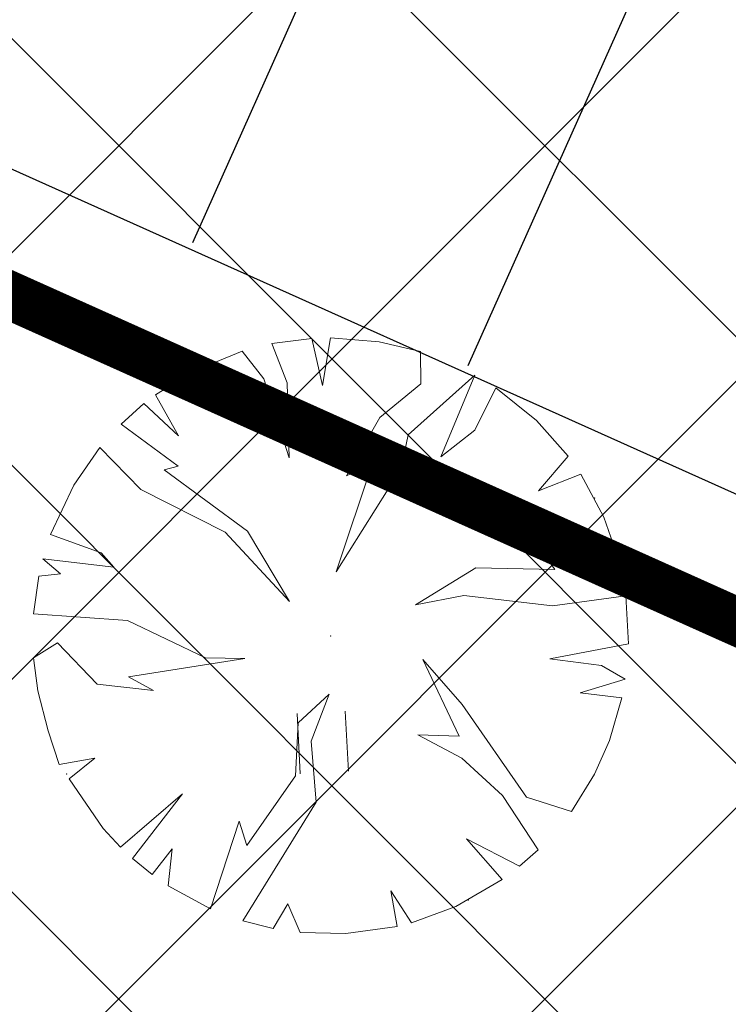
# Model space of a CAD drawing. Extents: x 546366 to 549778, y 6580323 to 6584932.
# Drawn here: x 548327 to 548333, y 6582367 to 6582375 of the extents above; entities that cross this region are included whole.
import ezdxf

# ---------------------------------------------------------------- set-up
doc = ezdxf.new("R2010")
doc.units = 0
doc.header["$MEASUREMENT"] = 0
doc.linetypes.add('ACAD_ISO04W100', pattern=[30, 24, -3, 0, -3])
for name, color, linetype, lineweight in [('1-KITSENDUS TEE', 150, 'ACAD_ISO04W100', 13), ('1-KITSENDUS TRASS PLAN', 211, 'CONTINUOUS', 13), ('1-OL OLEV PLANEERING', 53, 'CONTINUOUS', 13), ('P_kõrghaljastus', 7, 'CONTINUOUS', 20), ('P_tee', 7, 'CONTINUOUS', 30)]:
    doc.layers.add(name, color=color, linetype=linetype, lineweight=lineweight)

# ---------------------------------------------------------------- blocks, each defined once
blk = doc.blocks.new('hein_2_1_1')
at = {"layer": 'P_kõrghaljastus', "color": 116}
for p, q in [((-0.386, 0.504), (-0.386, -0.496)), ((0.414, 0.504), (0.414, -0.496))]:
    blk.add_line(p, q, dxfattribs=at)
blk = doc.blocks.new('POINT_DISPLAY')
at = {"layer": 'P_kõrghaljastus', "color": 116, "linetype": 'Continuous'}
blk.add_point((0, 0), dxfattribs=at)
blk = doc.blocks.new('POINT_DISPLAY_1')
at = {"layer": 'P_kõrghaljastus', "color": 116, "linetype": 'Continuous'}
blk.add_point((0, 0), dxfattribs=at)
blk = doc.blocks.new('POINT_DISPLAY_2')
at = {"layer": 'P_kõrghaljastus', "color": 116, "linetype": 'Continuous'}
blk.add_point((0, 0), dxfattribs=at)
blk = doc.blocks.new('POINT_DISPLAY_3')
at = {"layer": 'P_kõrghaljastus', "color": 116, "linetype": 'Continuous'}
blk.add_point((0, 0), dxfattribs=at)
blk = doc.blocks.new('POINT_DISPLAY_4')
at = {"layer": 'P_kõrghaljastus', "color": 116, "linetype": 'Continuous'}
blk.add_point((0, 0), dxfattribs=at)
blk = doc.blocks.new('POINT_DISPLAY_5')
at = {"layer": 'P_kõrghaljastus', "color": 116, "linetype": 'Continuous'}
blk.add_point((0, 0), dxfattribs=at)

msp = doc.modelspace()

# ---------------------------------------------------------------- hatches: boundary and pattern name
at = {"layer": '1-KITSENDUS TRASS PLAN', "ltscale": 0.5}
h = msp.add_hatch(dxfattribs=at)
h.set_pattern_fill('ANSI37', color=256, scale=7)
h.set_pattern_definition([(45, (0, 0), (-0.61871843354, 0.61871843354), []), (135, (0, 0), (-0.61871843354, -0.61871843354), [])])
edge = h.paths.add_edge_path()
edge.add_arc((548261.3728, 6582373.1102), 0.8771, 63.08321, 252.57873, ccw=False)
edge.add_line((548261.7699, 6582373.8923), (548281.9195, 6582364.8349))
edge.add_line((548281.9195, 6582364.8349), (548301.5259, 6582355.3986))
edge.add_line((548301.5259, 6582355.3986), (548322.36, 6582345.74))
edge.add_line((548322.36, 6582345.74), (548338.5881, 6582337.4386))
edge.add_line((548338.5881, 6582337.4386), (548341.3227, 6582336.2037))
edge.add_line((548341.3227, 6582336.2037), (548349.1206, 6582332.6012))
edge.add_line((548349.1206, 6582332.6012), (548341.9843, 6582316.6526))
edge.add_line((548341.9843, 6582316.6526), (548334.6126, 6582316.3068))
edge.add_line((548334.6126, 6582316.3068), (548334.3666, 6582316.4233))
edge.add_line((548334.3666, 6582316.4233), (548332.3838, 6582317.3623))
edge.add_line((548332.3838, 6582317.3623), (548333.4314, 6582318.2536))
edge.add_line((548333.4314, 6582318.2536), (548340.6613, 6582318.5927))
edge.add_line((548340.6613, 6582318.5927), (548346.4879, 6582331.6143))
edge.add_line((548346.4879, 6582331.6143), (548340.4917, 6582334.3844))
edge.add_line((548340.4917, 6582334.3844), (548337.7022, 6582335.6442))
edge.add_line((548337.7022, 6582335.6442), (548321.0795, 6582344.5759))
edge.add_line((548321.0795, 6582344.5759), (548301.0264, 6582353.7783))
edge.add_line((548301.0264, 6582353.7783), (548281.0795, 6582363.0198))
edge.add_line((548281.0795, 6582363.0198), (548261.1061, 6582372.263))
at = {"layer": '1-OL OLEV PLANEERING', "ltscale": 0.5}
h = msp.add_hatch(dxfattribs=at)
h.set_pattern_fill('ANSI37', color=256, scale=20)
h.set_pattern_definition([(45, (0, 0), (-1.767766953, 1.767766953), []), (135, (0, 0), (-1.767766953, -1.767766953), [])])
h.paths.add_polyline_path([(548369.21, 6582504.79), (548418.74, 6582477.77), (548325.6664, 6582350.2694), (548267.1514, 6582377.4004)])

# ---------------------------------------------------------------- linework, layer by layer
at = {"layer": '1-KITSENDUS TEE', "color": 98, "ltscale": 0.2, "const_width": 0.4, "flags": 128}
msp.add_lwpolyline([(548369.1511, 6582353.7941), (548349.9693, 6582362.3856), (548332.8037, 6582370.0188), (548313.2901, 6582378.7698), (548296.0106, 6582386.2554), (548278.5756, 6582393.9809), (548259.7524, 6582402.5976), (548250.4246, 6582407.1457), (548232.0569, 6582417.0282), (548215.8876, 6582424.9871)], dxfattribs=at)
at = {"layer": 'P_kõrghaljastus', "color": 252, "linetype": 'Continuous'}
for p, q in [((548329.4814, 6582372.3508), (548329.4127, 6582371.9545)), ((548329.4814, 6582372.3508), (548329.4127, 6582371.9545)), ((548329.4814, 6582372.3508), (548329.4127, 6582371.9545)), ((548329.4814, 6582372.3508), (548329.4127, 6582371.9545)), ((548329.8842, 6582372.3177), (548329.4814, 6582372.3508)), ((548329.8842, 6582372.3177), (548329.4814, 6582372.3508)), ((548329.8842, 6582372.3177), (548329.4814, 6582372.3508)), ((548329.8842, 6582372.3177), (548329.4814, 6582372.3508)), ((548329.3244, 6582372.3458), (548328.9938, 6582372.3023)), ((548329.3244, 6582372.3458), (548328.9938, 6582372.3023)), ((548329.3244, 6582372.3458), (548328.9938, 6582372.3023)), ((548329.3244, 6582372.3458), (548328.9938, 6582372.3023)), ((548328.9938, 6582372.3023), (548329.1208, 6582371.9786)), ((548328.9938, 6582372.3023), (548329.1208, 6582371.9786)), ((548328.9938, 6582372.3023), (548329.1208, 6582371.9786)), ((548328.9938, 6582372.3023), (548329.1208, 6582371.9786)), ((548329.4127, 6582371.9545), (548329.3244, 6582372.3458)), ((548329.4127, 6582371.9545), (548329.3244, 6582372.3458)), ((548329.4127, 6582371.9545), (548329.3244, 6582372.3458)), ((548329.4127, 6582371.9545), (548329.3244, 6582372.3458)), ((548330.2255, 6582372.236), (548329.8842, 6582372.3177)), ((548330.2255, 6582372.236), (548329.8842, 6582372.3177)), ((548330.2255, 6582372.236), (548329.8842, 6582372.3177)), ((548330.2255, 6582372.236), (548329.8842, 6582372.3177)), ((548328.749, 6582372.2399), (548328.3377, 6582372.0703)), ((548328.749, 6582372.2399), (548328.3377, 6582372.0703)), ((548328.749, 6582372.2399), (548328.3377, 6582372.0703)), ((548328.749, 6582372.2399), (548328.3377, 6582372.0703)), ((548328.9278, 6582372.0102), (548328.749, 6582372.2399)), ((548328.9278, 6582372.0102), (548328.749, 6582372.2399)), ((548328.9278, 6582372.0102), (548328.749, 6582372.2399)), ((548328.9278, 6582372.0102), (548328.749, 6582372.2399)), ((548330.2286, 6582371.9688), (548330.2255, 6582372.236)), ((548330.2286, 6582371.9688), (548330.2255, 6582372.236)), ((548330.2286, 6582371.9688), (548330.2255, 6582372.236)), ((548330.2286, 6582371.9688), (548330.2255, 6582372.236)), ((548328.3377, 6582372.0703), (548328.0283, 6582371.8785)), ((548328.3377, 6582372.0703), (548328.0283, 6582371.8785)), ((548328.3377, 6582372.0703), (548328.0283, 6582371.8785)), ((548328.3377, 6582372.0703), (548328.0283, 6582371.8785)), ((548330.6769, 6582372.0421), (548330.1252, 6582371.5473)), ((548330.6769, 6582372.0421), (548330.1252, 6582371.5473)), ((548330.6769, 6582372.0421), (548330.1252, 6582371.5473)), ((548330.6769, 6582372.0421), (548330.1252, 6582371.5473)), ((548330.3966, 6582371.3655), (548330.6769, 6582372.0421)), ((548330.3966, 6582371.3655), (548330.6769, 6582372.0421)), ((548330.3966, 6582371.3655), (548330.6769, 6582372.0421)), ((548330.3966, 6582371.3655), (548330.6769, 6582372.0421)), ((548329.1375, 6582371.3551), (548328.9278, 6582372.0102)), ((548329.1375, 6582371.3551), (548328.9278, 6582372.0102)), ((548329.1375, 6582371.3551), (548328.9278, 6582372.0102)), ((548329.1375, 6582371.3551), (548328.9278, 6582372.0102)), ((548329.1208, 6582371.9786), (548329.1375, 6582371.3551)), ((548329.1208, 6582371.9786), (548329.1375, 6582371.3551)), ((548329.1208, 6582371.9786), (548329.1375, 6582371.3551)), ((548329.1208, 6582371.9786), (548329.1375, 6582371.3551)), ((548329.8895, 6582371.6889), (548330.2286, 6582371.9688)), ((548329.8895, 6582371.6889), (548330.2286, 6582371.9688)), ((548329.8895, 6582371.6889), (548330.2286, 6582371.9688)), ((548329.8895, 6582371.6889), (548330.2286, 6582371.9688)), ((548328.0283, 6582371.8785), (548328.2191, 6582371.5372)), ((548328.0283, 6582371.8785), (548328.2191, 6582371.5372)), ((548328.0283, 6582371.8785), (548328.2191, 6582371.5372)), ((548328.0283, 6582371.8785), (548328.2191, 6582371.5372)), ((548330.8523, 6582371.9354), (548330.6784, 6582371.5861)), ((548330.8523, 6582371.9354), (548330.6784, 6582371.5861)), ((548330.8523, 6582371.9354), (548330.6784, 6582371.5861)), ((548330.8523, 6582371.9354), (548330.6784, 6582371.5861)), ((548331.1897, 6582371.6647), (548330.8523, 6582371.9354)), ((548331.1897, 6582371.6647), (548330.8523, 6582371.9354)), ((548331.1897, 6582371.6647), (548330.8523, 6582371.9354)), ((548331.1897, 6582371.6647), (548330.8523, 6582371.9354)), ((548327.9334, 6582371.8059), (548327.7429, 6582371.6359)), ((548327.9334, 6582371.8059), (548327.7429, 6582371.6359)), ((548327.9334, 6582371.8059), (548327.7429, 6582371.6359)), ((548327.9334, 6582371.8059), (548327.7429, 6582371.6359)), ((548328.2191, 6582371.5372), (548327.9334, 6582371.8059)), ((548328.2191, 6582371.5372), (548327.9334, 6582371.8059)), ((548328.2191, 6582371.5372), (548327.9334, 6582371.8059)), ((548328.2191, 6582371.5372), (548327.9334, 6582371.8059)), ((548327.7429, 6582371.6359), (548328.2176, 6582371.2865)), ((548327.7429, 6582371.6359), (548328.2176, 6582371.2865)), ((548327.7429, 6582371.6359), (548328.2176, 6582371.2865)), ((548327.7429, 6582371.6359), (548328.2176, 6582371.2865)), ((548329.6123, 6582371.206), (548329.8895, 6582371.6889)), ((548329.6123, 6582371.206), (548329.8895, 6582371.6889)), ((548329.6123, 6582371.206), (548329.8895, 6582371.6889)), ((548329.6123, 6582371.206), (548329.8895, 6582371.6889)), ((548331.452, 6582371.3699), (548331.1897, 6582371.6647)), ((548331.452, 6582371.3699), (548331.1897, 6582371.6647)), ((548331.452, 6582371.3699), (548331.1897, 6582371.6647)), ((548331.452, 6582371.3699), (548331.1897, 6582371.6647)), ((548330.1252, 6582371.5473), (548330.066, 6582371.2664)), ((548330.1252, 6582371.5473), (548330.066, 6582371.2664)), ((548330.1252, 6582371.5473), (548330.066, 6582371.2664)), ((548330.1252, 6582371.5473), (548330.066, 6582371.2664)), ((548330.6784, 6582371.5861), (548330.3966, 6582371.3655)), ((548330.6784, 6582371.5861), (548330.3966, 6582371.3655)), ((548330.6784, 6582371.5861), (548330.3966, 6582371.3655)), ((548330.6784, 6582371.5861), (548330.3966, 6582371.3655)), ((548327.5659, 6582371.4408), (548327.3505, 6582371.1308)), ((548327.5659, 6582371.4408), (548327.3505, 6582371.1308)), ((548327.5659, 6582371.4408), (548327.3505, 6582371.1308)), ((548327.5659, 6582371.4408), (548327.3505, 6582371.1308)), ((548327.9062, 6582371.0945), (548327.5659, 6582371.4408)), ((548327.9062, 6582371.0945), (548327.5659, 6582371.4408)), ((548327.9062, 6582371.0945), (548327.5659, 6582371.4408)), ((548327.9062, 6582371.0945), (548327.5659, 6582371.4408)), ((548329.5272, 6582370.4116), (548329.8319, 6582371.3206)), ((548329.5272, 6582370.4116), (548329.8319, 6582371.3206)), ((548329.5272, 6582370.4116), (548329.8319, 6582371.3206)), ((548329.5272, 6582370.4116), (548329.8319, 6582371.3206)), ((548329.8319, 6582371.3206), (548329.6123, 6582371.206)), ((548329.8319, 6582371.3206), (548329.6123, 6582371.206)), ((548329.8319, 6582371.3206), (548329.6123, 6582371.206)), ((548329.8319, 6582371.3206), (548329.6123, 6582371.206)), ((548331.206, 6582371.0823), (548331.452, 6582371.3699)), ((548331.206, 6582371.0823), (548331.452, 6582371.3699)), ((548331.206, 6582371.0823), (548331.452, 6582371.3699)), ((548331.206, 6582371.0823), (548331.452, 6582371.3699)), ((548328.2176, 6582371.2865), (548328.1016, 6582371.2553)), ((548328.2176, 6582371.2865), (548328.1016, 6582371.2553)), ((548328.2176, 6582371.2865), (548328.1016, 6582371.2553)), ((548328.2176, 6582371.2865), (548328.1016, 6582371.2553)), ((548328.1016, 6582371.2553), (548328.7925, 6582370.7486)), ((548328.1016, 6582371.2553), (548328.7925, 6582370.7486)), ((548328.1016, 6582371.2553), (548328.7925, 6582370.7486)), ((548328.1016, 6582371.2553), (548328.7925, 6582370.7486)), ((548330.066, 6582371.2664), (548329.5272, 6582370.4116)), ((548330.066, 6582371.2664), (548329.5272, 6582370.4116)), ((548330.066, 6582371.2664), (548329.5272, 6582370.4116)), ((548330.066, 6582371.2664), (548329.5272, 6582370.4116)), ((548331.5557, 6582371.2218), (548331.206, 6582371.0823)), ((548331.5557, 6582371.2218), (548331.206, 6582371.0823)), ((548331.5557, 6582371.2218), (548331.206, 6582371.0823)), ((548331.5557, 6582371.2218), (548331.206, 6582371.0823)), ((548331.747, 6582370.8648), (548331.5557, 6582371.2218)), ((548331.747, 6582370.8648), (548331.5557, 6582371.2218)), ((548331.747, 6582370.8648), (548331.5557, 6582371.2218)), ((548331.747, 6582370.8648), (548331.5557, 6582371.2218)), ((548327.3505, 6582371.1308), (548327.158, 6582370.7209)), ((548327.3505, 6582371.1308), (548327.158, 6582370.7209)), ((548327.3505, 6582371.1308), (548327.158, 6582370.7209)), ((548327.3505, 6582371.1308), (548327.158, 6582370.7209)), ((548328.6061, 6582370.7395), (548327.9062, 6582371.0945)), ((548328.6061, 6582370.7395), (548327.9062, 6582371.0945)), ((548328.6061, 6582370.7395), (548327.9062, 6582371.0945)), ((548328.6061, 6582370.7395), (548327.9062, 6582371.0945)), ((548331.8642, 6582370.5316), (548331.747, 6582370.8648)), ((548331.8642, 6582370.5316), (548331.747, 6582370.8648)), ((548331.8642, 6582370.5316), (548331.747, 6582370.8648)), ((548331.8642, 6582370.5316), (548331.747, 6582370.8648)), ((548327.158, 6582370.7209), (548327.5773, 6582370.5699)), ((548327.158, 6582370.7209), (548327.5773, 6582370.5699)), ((548327.158, 6582370.7209), (548327.5773, 6582370.5699)), ((548327.158, 6582370.7209), (548327.5773, 6582370.5699)), ((548329.1409, 6582370.1659), (548328.6061, 6582370.7395)), ((548329.1409, 6582370.1659), (548328.6061, 6582370.7395)), ((548329.1409, 6582370.1659), (548328.6061, 6582370.7395)), ((548329.1409, 6582370.1659), (548328.6061, 6582370.7395)), ((548328.7925, 6582370.7486), (548329.1409, 6582370.1659)), ((548328.7925, 6582370.7486), (548329.1409, 6582370.1659)), ((548328.7925, 6582370.7486), (548329.1409, 6582370.1659)), ((548328.7925, 6582370.7486), (548329.1409, 6582370.1659)), ((548327.5773, 6582370.5699), (548327.6843, 6582370.4493)), ((548327.5773, 6582370.5699), (548327.6843, 6582370.4493)), ((548327.5773, 6582370.5699), (548327.6843, 6582370.4493)), ((548327.5773, 6582370.5699), (548327.6843, 6582370.4493)), ((548331.3399, 6582370.4318), (548331.2202, 6582370.6046)), ((548331.2202, 6582370.6046), (548331.8642, 6582370.5316)), ((548331.3399, 6582370.4318), (548331.2202, 6582370.6046)), ((548331.2202, 6582370.6046), (548331.8642, 6582370.5316)), ((548331.3399, 6582370.4318), (548331.2202, 6582370.6046)), ((548331.2202, 6582370.6046), (548331.8642, 6582370.5316)), ((548331.3399, 6582370.4318), (548331.2202, 6582370.6046)), ((548331.2202, 6582370.6046), (548331.8642, 6582370.5316)), ((548327.6843, 6582370.4493), (548327.0946, 6582370.5188)), ((548327.0946, 6582370.5188), (548327.2422, 6582370.3949)), ((548327.6843, 6582370.4493), (548327.0946, 6582370.5188)), ((548327.0946, 6582370.5188), (548327.2422, 6582370.3949)), ((548327.6843, 6582370.4493), (548327.0946, 6582370.5188)), ((548327.0946, 6582370.5188), (548327.2422, 6582370.3949)), ((548327.6843, 6582370.4493), (548327.0946, 6582370.5188)), ((548327.0946, 6582370.5188), (548327.2422, 6582370.3949)), ((548327.2422, 6582370.3949), (548327.0605, 6582370.3745)), ((548327.2422, 6582370.3949), (548327.0605, 6582370.3745)), ((548327.2422, 6582370.3949), (548327.0605, 6582370.3745)), ((548327.2422, 6582370.3949), (548327.0605, 6582370.3745)), ((548330.1849, 6582370.1375), (548330.6867, 6582370.4436)), ((548330.1849, 6582370.1375), (548330.6867, 6582370.4436)), ((548330.1849, 6582370.1375), (548330.6867, 6582370.4436)), ((548330.1849, 6582370.1375), (548330.6867, 6582370.4436)), ((548330.6867, 6582370.4436), (548331.3399, 6582370.4318)), ((548330.6867, 6582370.4436), (548331.3399, 6582370.4318)), ((548330.6867, 6582370.4436), (548331.3399, 6582370.4318)), ((548330.6867, 6582370.4436), (548331.3399, 6582370.4318)), ((548327.0605, 6582370.3745), (548327.0174, 6582370.0632)), ((548327.0605, 6582370.3745), (548327.0174, 6582370.0632)), ((548327.0605, 6582370.3745), (548327.0174, 6582370.0632)), ((548327.0605, 6582370.3745), (548327.0174, 6582370.0632)), ((548330.5858, 6582370.2145), (548330.1849, 6582370.1375)), ((548330.5858, 6582370.2145), (548330.1849, 6582370.1375)), ((548330.5858, 6582370.2145), (548330.1849, 6582370.1375)), ((548330.5858, 6582370.2145), (548330.1849, 6582370.1375)), ((548331.3219, 6582370.1283), (548330.5858, 6582370.2145)), ((548331.3219, 6582370.1283), (548330.5858, 6582370.2145)), ((548331.3219, 6582370.1283), (548330.5858, 6582370.2145)), ((548331.3219, 6582370.1283), (548330.5858, 6582370.2145)), ((548331.929, 6582370.2136), (548331.3219, 6582370.1283)), ((548331.929, 6582370.2136), (548331.3219, 6582370.1283)), ((548331.929, 6582370.2136), (548331.3219, 6582370.1283)), ((548331.929, 6582370.2136), (548331.3219, 6582370.1283)), ((548331.9507, 6582369.8131), (548331.929, 6582370.2136)), ((548331.9507, 6582369.8131), (548331.929, 6582370.2136)), ((548331.9507, 6582369.8131), (548331.929, 6582370.2136)), ((548331.9507, 6582369.8131), (548331.929, 6582370.2136)), ((548327.0174, 6582370.0632), (548327.797, 6582370.0082)), ((548327.0174, 6582370.0632), (548327.797, 6582370.0082)), ((548327.0174, 6582370.0632), (548327.797, 6582370.0082)), ((548327.0174, 6582370.0632), (548327.797, 6582370.0082)), ((548327.797, 6582370.0082), (548328.4437, 6582369.6989)), ((548327.797, 6582370.0082), (548328.4437, 6582369.6989)), ((548327.797, 6582370.0082), (548328.4437, 6582369.6989)), ((548327.797, 6582370.0082), (548328.4437, 6582369.6989)), ((548327.2172, 6582369.8232), (548327.0174, 6582369.698)), ((548327.2172, 6582369.8232), (548327.0174, 6582369.698)), ((548327.2172, 6582369.8232), (548327.0174, 6582369.698)), ((548327.2172, 6582369.8232), (548327.0174, 6582369.698)), ((548327.5439, 6582369.4791), (548327.2172, 6582369.8232)), ((548327.5439, 6582369.4791), (548327.2172, 6582369.8232)), ((548327.5439, 6582369.4791), (548327.2172, 6582369.8232)), ((548327.5439, 6582369.4791), (548327.2172, 6582369.8232)), ((548331.3004, 6582369.6907), (548331.9507, 6582369.8131)), ((548331.3004, 6582369.6907), (548331.9507, 6582369.8131)), ((548331.3004, 6582369.6907), (548331.9507, 6582369.8131)), ((548331.3004, 6582369.6907), (548331.9507, 6582369.8131)), ((548327.0174, 6582369.698), (548327.0529, 6582369.4254)), ((548327.0174, 6582369.698), (548327.0529, 6582369.4254)), ((548327.0174, 6582369.698), (548327.0529, 6582369.4254)), ((548327.0174, 6582369.698), (548327.0529, 6582369.4254)), ((548328.7702, 6582369.693), (548327.8051, 6582369.542)), ((548328.7702, 6582369.693), (548327.8051, 6582369.542)), ((548328.7702, 6582369.693), (548327.8051, 6582369.542)), ((548328.7702, 6582369.693), (548327.8051, 6582369.542)), ((548328.4437, 6582369.6989), (548328.7702, 6582369.693)), ((548328.4437, 6582369.6989), (548328.7702, 6582369.693)), ((548328.4437, 6582369.6989), (548328.7702, 6582369.693)), ((548328.4437, 6582369.6989), (548328.7702, 6582369.693)), ((548330.548, 6582369.0479), (548330.2453, 6582369.6839)), ((548330.2453, 6582369.6839), (548330.5725, 6582369.3107)), ((548330.548, 6582369.0479), (548330.2453, 6582369.6839)), ((548330.2453, 6582369.6839), (548330.5725, 6582369.3107)), ((548330.548, 6582369.0479), (548330.2453, 6582369.6839)), ((548330.2453, 6582369.6839), (548330.5725, 6582369.3107)), ((548330.548, 6582369.0479), (548330.2453, 6582369.6839)), ((548330.2453, 6582369.6839), (548330.5725, 6582369.3107)), ((548331.727, 6582369.634), (548331.3004, 6582369.6907)), ((548331.727, 6582369.634), (548331.3004, 6582369.6907)), ((548331.727, 6582369.634), (548331.3004, 6582369.6907)), ((548331.727, 6582369.634), (548331.3004, 6582369.6907)), ((548331.9255, 6582369.5222), (548331.727, 6582369.634)), ((548331.9255, 6582369.5222), (548331.727, 6582369.634)), ((548331.9255, 6582369.5222), (548331.727, 6582369.634)), ((548331.9255, 6582369.5222), (548331.727, 6582369.634)), ((548327.8051, 6582369.542), (548328.0112, 6582369.429)), ((548327.8051, 6582369.542), (548328.0112, 6582369.429)), ((548327.8051, 6582369.542), (548328.0112, 6582369.429)), ((548327.8051, 6582369.542), (548328.0112, 6582369.429)), ((548331.5502, 6582369.4094), (548331.9255, 6582369.5222)), ((548331.5502, 6582369.4094), (548331.9255, 6582369.5222)), ((548331.5502, 6582369.4094), (548331.9255, 6582369.5222)), ((548331.5502, 6582369.4094), (548331.9255, 6582369.5222)), ((548327.0529, 6582369.4254), (548327.1397, 6582369.0922)), ((548327.0529, 6582369.4254), (548327.1397, 6582369.0922)), ((548327.0529, 6582369.4254), (548327.1397, 6582369.0922)), ((548327.0529, 6582369.4254), (548327.1397, 6582369.0922)), ((548328.0112, 6582369.429), (548327.5439, 6582369.4791)), ((548328.0112, 6582369.429), (548327.5439, 6582369.4791)), ((548328.0112, 6582369.429), (548327.5439, 6582369.4791)), ((548328.0112, 6582369.429), (548327.5439, 6582369.4791)), ((548329.211, 6582369.1585), (548329.4692, 6582369.3963)), ((548329.211, 6582369.1585), (548329.4692, 6582369.3963)), ((548329.211, 6582369.1585), (548329.4692, 6582369.3963)), ((548329.211, 6582369.1585), (548329.4692, 6582369.3963)), ((548329.4692, 6582369.3963), (548329.3186, 6582369.0089)), ((548329.4692, 6582369.3963), (548329.3186, 6582369.0089)), ((548329.4692, 6582369.3963), (548329.3186, 6582369.0089)), ((548329.4692, 6582369.3963), (548329.3186, 6582369.0089)), ((548331.8979, 6582369.3682), (548331.5502, 6582369.4094)), ((548331.8979, 6582369.3682), (548331.5502, 6582369.4094)), ((548331.8979, 6582369.3682), (548331.5502, 6582369.4094)), ((548331.8979, 6582369.3682), (548331.5502, 6582369.4094)), ((548331.7948, 6582369.0143), (548331.8979, 6582369.3682)), ((548331.7948, 6582369.0143), (548331.8979, 6582369.3682)), ((548331.7948, 6582369.0143), (548331.8979, 6582369.3682)), ((548331.7948, 6582369.0143), (548331.8979, 6582369.3682)), ((548330.5725, 6582369.3107), (548331.1048, 6582368.5446)), ((548330.5725, 6582369.3107), (548331.1048, 6582368.5446)), ((548330.5725, 6582369.3107), (548331.1048, 6582368.5446)), ((548330.5725, 6582369.3107), (548331.1048, 6582368.5446)), ((548327.1397, 6582369.0922), (548327.2291, 6582368.8148)), ((548327.1397, 6582369.0922), (548327.2291, 6582368.8148)), ((548327.1397, 6582369.0922), (548327.2291, 6582368.8148)), ((548327.1397, 6582369.0922), (548327.2291, 6582368.8148)), ((548329.1895, 6582368.7209), (548329.211, 6582369.1585)), ((548329.1895, 6582368.7209), (548329.211, 6582369.1585)), ((548329.1895, 6582368.7209), (548329.211, 6582369.1585)), ((548329.1895, 6582368.7209), (548329.211, 6582369.1585)), ((548329.3186, 6582369.0089), (548329.3624, 6582368.5024)), ((548329.3186, 6582369.0089), (548329.3624, 6582368.5024)), ((548329.3186, 6582369.0089), (548329.3624, 6582368.5024)), ((548329.3186, 6582369.0089), (548329.3624, 6582368.5024)), ((548330.5686, 6582368.8675), (548330.2038, 6582369.0593)), ((548330.2038, 6582369.0593), (548330.548, 6582369.0479)), ((548330.5686, 6582368.8675), (548330.2038, 6582369.0593)), ((548330.2038, 6582369.0593), (548330.548, 6582369.0479)), ((548330.5686, 6582368.8675), (548330.2038, 6582369.0593)), ((548330.2038, 6582369.0593), (548330.548, 6582369.0479)), ((548330.5686, 6582368.8675), (548330.2038, 6582369.0593)), ((548330.2038, 6582369.0593), (548330.548, 6582369.0479)), ((548331.6695, 6582368.7339), (548331.7948, 6582369.0143)), ((548331.6695, 6582368.7339), (548331.7948, 6582369.0143)), ((548331.6695, 6582368.7339), (548331.7948, 6582369.0143)), ((548331.6695, 6582368.7339), (548331.7948, 6582369.0143)), ((548327.2291, 6582368.8148), (548327.5255, 6582368.8667)), ((548327.2291, 6582368.8148), (548327.5255, 6582368.8667)), ((548327.2291, 6582368.8148), (548327.5255, 6582368.8667)), ((548327.2291, 6582368.8148), (548327.5255, 6582368.8667)), ((548327.5255, 6582368.8667), (548327.3126, 6582368.6968)), ((548327.5255, 6582368.8667), (548327.3126, 6582368.6968)), ((548327.5255, 6582368.8667), (548327.3126, 6582368.6968)), ((548327.5255, 6582368.8667), (548327.3126, 6582368.6968)), ((548330.9063, 6582368.5586), (548330.5686, 6582368.8675)), ((548330.9063, 6582368.5586), (548330.5686, 6582368.8675)), ((548330.9063, 6582368.5586), (548330.5686, 6582368.8675)), ((548330.9063, 6582368.5586), (548330.5686, 6582368.8675)), ((548327.3126, 6582368.6968), (548327.5945, 6582368.2853)), ((548327.3126, 6582368.6968), (548327.5945, 6582368.2853)), ((548327.3126, 6582368.6968), (548327.5945, 6582368.2853)), ((548327.3126, 6582368.6968), (548327.5945, 6582368.2853)), ((548328.7858, 6582368.1425), (548329.1895, 6582368.7209)), ((548328.7858, 6582368.1425), (548329.1895, 6582368.7209)), ((548328.7858, 6582368.1425), (548329.1895, 6582368.7209)), ((548328.7858, 6582368.1425), (548329.1895, 6582368.7209)), ((548331.478, 6582368.4258), (548331.6695, 6582368.7339)), ((548331.478, 6582368.4258), (548331.6695, 6582368.7339)), ((548331.478, 6582368.4258), (548331.6695, 6582368.7339)), ((548331.478, 6582368.4258), (548331.6695, 6582368.7339)), ((548327.7373, 6582368.1303), (548328.2536, 6582368.5704)), ((548327.7373, 6582368.1303), (548328.2536, 6582368.5704)), ((548327.7373, 6582368.1303), (548328.2536, 6582368.5704)), ((548327.7373, 6582368.1303), (548328.2536, 6582368.5704)), ((548328.2536, 6582368.5704), (548327.8388, 6582368.0347)), ((548328.2536, 6582368.5704), (548327.8388, 6582368.0347)), ((548328.2536, 6582368.5704), (548327.8388, 6582368.0347)), ((548328.2536, 6582368.5704), (548327.8388, 6582368.0347)), ((548331.2015, 6582368.1074), (548330.9063, 6582368.5586)), ((548331.2015, 6582368.1074), (548330.9063, 6582368.5586)), ((548331.2015, 6582368.1074), (548330.9063, 6582368.5586)), ((548331.2015, 6582368.1074), (548330.9063, 6582368.5586)), ((548331.1048, 6582368.5446), (548331.478, 6582368.4258)), ((548331.1048, 6582368.5446), (548331.478, 6582368.4258)), ((548331.1048, 6582368.5446), (548331.478, 6582368.4258)), ((548331.1048, 6582368.5446), (548331.478, 6582368.4258)), ((548329.3624, 6582368.5024), (548328.7543, 6582367.5192)), ((548329.3624, 6582368.5024), (548328.7543, 6582367.5192)), ((548329.3624, 6582368.5024), (548328.7543, 6582367.5192)), ((548329.3624, 6582368.5024), (548328.7543, 6582367.5192)), ((548327.5945, 6582368.2853), (548327.7373, 6582368.1303)), ((548327.5945, 6582368.2853), (548327.7373, 6582368.1303)), ((548327.5945, 6582368.2853), (548327.7373, 6582368.1303)), ((548327.5945, 6582368.2853), (548327.7373, 6582368.1303)), ((548328.4862, 6582367.619), (548328.7239, 6582368.3455)), ((548328.4862, 6582367.619), (548328.7239, 6582368.3455)), ((548328.4862, 6582367.619), (548328.7239, 6582368.3455)), ((548328.4862, 6582367.619), (548328.7239, 6582368.3455)), ((548328.7239, 6582368.3455), (548328.7858, 6582368.1425)), ((548328.7239, 6582368.3455), (548328.7858, 6582368.1425)), ((548328.7239, 6582368.3455), (548328.7858, 6582368.1425)), ((548328.7239, 6582368.3455), (548328.7858, 6582368.1425)), ((548330.9039, 6582367.8607), (548330.6095, 6582368.1978)), ((548330.6095, 6582368.1978), (548331.0485, 6582367.9708)), ((548330.9039, 6582367.8607), (548330.6095, 6582368.1978)), ((548330.6095, 6582368.1978), (548331.0485, 6582367.9708)), ((548330.9039, 6582367.8607), (548330.6095, 6582368.1978)), ((548330.6095, 6582368.1978), (548331.0485, 6582367.9708)), ((548330.9039, 6582367.8607), (548330.6095, 6582368.1978)), ((548330.6095, 6582368.1978), (548331.0485, 6582367.9708)), ((548328.001, 6582367.9023), (548328.1683, 6582368.1142)), ((548328.001, 6582367.9023), (548328.1683, 6582368.1142)), ((548328.001, 6582367.9023), (548328.1683, 6582368.1142)), ((548328.001, 6582367.9023), (548328.1683, 6582368.1142)), ((548328.1683, 6582368.1142), (548328.1341, 6582367.8094)), ((548328.1683, 6582368.1142), (548328.1341, 6582367.8094)), ((548328.1683, 6582368.1142), (548328.1341, 6582367.8094)), ((548328.1683, 6582368.1142), (548328.1341, 6582367.8094)), ((548331.0485, 6582367.9708), (548331.2015, 6582368.1074)), ((548331.0485, 6582367.9708), (548331.2015, 6582368.1074)), ((548331.0485, 6582367.9708), (548331.2015, 6582368.1074)), ((548331.0485, 6582367.9708), (548331.2015, 6582368.1074)), ((548327.8388, 6582368.0347), (548328.001, 6582367.9023)), ((548327.8388, 6582368.0347), (548328.001, 6582367.9023)), ((548327.8388, 6582368.0347), (548328.001, 6582367.9023)), ((548327.8388, 6582368.0347), (548328.001, 6582367.9023)), ((548328.1341, 6582367.8094), (548328.4862, 6582367.619)), ((548328.1341, 6582367.8094), (548328.4862, 6582367.619)), ((548328.1341, 6582367.8094), (548328.4862, 6582367.619)), ((548328.1341, 6582367.8094), (548328.4862, 6582367.619)), ((548330.5193, 6582367.6386), (548330.9039, 6582367.8607)), ((548330.5193, 6582367.6386), (548330.9039, 6582367.8607)), ((548330.5193, 6582367.6386), (548330.9039, 6582367.8607)), ((548330.5193, 6582367.6386), (548330.9039, 6582367.8607)), ((548330.0331, 6582367.4723), (548329.9816, 6582367.7671)), ((548329.9816, 6582367.7671), (548330.152, 6582367.5027)), ((548330.0331, 6582367.4723), (548329.9816, 6582367.7671)), ((548329.9816, 6582367.7671), (548330.152, 6582367.5027)), ((548330.0331, 6582367.4723), (548329.9816, 6582367.7671)), ((548329.9816, 6582367.7671), (548330.152, 6582367.5027)), ((548330.0331, 6582367.4723), (548329.9816, 6582367.7671)), ((548329.9816, 6582367.7671), (548330.152, 6582367.5027)), ((548329.0059, 6582367.456), (548329.1265, 6582367.6588)), ((548329.0059, 6582367.456), (548329.1265, 6582367.6588)), ((548329.0059, 6582367.456), (548329.1265, 6582367.6588)), ((548329.0059, 6582367.456), (548329.1265, 6582367.6588)), ((548329.1265, 6582367.6588), (548329.2285, 6582367.4228)), ((548329.1265, 6582367.6588), (548329.2285, 6582367.4228)), ((548329.1265, 6582367.6588), (548329.2285, 6582367.4228)), ((548329.1265, 6582367.6588), (548329.2285, 6582367.4228)), ((548330.152, 6582367.5027), (548330.5193, 6582367.6386)), ((548330.152, 6582367.5027), (548330.5193, 6582367.6386)), ((548330.152, 6582367.5027), (548330.5193, 6582367.6386)), ((548330.152, 6582367.5027), (548330.5193, 6582367.6386)), ((548328.7543, 6582367.5192), (548329.0059, 6582367.456)), ((548328.7543, 6582367.5192), (548329.0059, 6582367.456)), ((548328.7543, 6582367.5192), (548329.0059, 6582367.456)), ((548328.7543, 6582367.5192), (548329.0059, 6582367.456)), ((548329.6088, 6582367.4132), (548330.0331, 6582367.4723)), ((548329.6088, 6582367.4132), (548330.0331, 6582367.4723)), ((548329.6088, 6582367.4132), (548330.0331, 6582367.4723)), ((548329.6088, 6582367.4132), (548330.0331, 6582367.4723)), ((548329.2285, 6582367.4228), (548329.6088, 6582367.4132)), ((548329.2285, 6582367.4228), (548329.6088, 6582367.4132)), ((548329.2285, 6582367.4228), (548329.6088, 6582367.4132)), ((548329.2285, 6582367.4228), (548329.6088, 6582367.4132))]:
    msp.add_line(p, q, dxfattribs=at)
at = {"layer": 'P_tee', "color": 252, "ltscale": 0.5}
for points in [[(548284.9707, 6582392.5214), (548335.2, 6582370)], [(548284.9707, 6582392.5214), (548335.2, 6582370)], [(548284.9707, 6582392.5214), (548335.2, 6582370)], [(548284.9707, 6582392.5214), (548335.2, 6582370)], [(548330.3763, 6582377.7031), (548328.336, 6582373.1383)], [(548330.3763, 6582377.7031), (548328.336, 6582373.1383)], [(548330.3763, 6582377.7031), (548328.336, 6582373.1383)], [(548330.3763, 6582377.7031), (548328.336, 6582373.1383)], [(548332.6587, 6582376.683), (548330.6184, 6582372.1182)], [(548332.6587, 6582376.683), (548330.6184, 6582372.1182)], [(548332.6587, 6582376.683), (548330.6184, 6582372.1182)], [(548332.6587, 6582376.683), (548330.6184, 6582372.1182)]]:
    msp.add_lwpolyline(points, dxfattribs=at)

# ---------------------------------------------------------------- block references
at = {"layer": 'P_kõrghaljastus', "color": 252, "linetype": 'Continuous', "xscale": 2, "yscale": 2, "zscale": 2, "rotation": 356.984265227287}
for name, p in [('POINT_DISPLAY_1', (548328.3377, 6582372.0703)), ('POINT_DISPLAY_1', (548328.3377, 6582372.0703)), ('POINT_DISPLAY_1', (548328.3377, 6582372.0703)), ('POINT_DISPLAY_1', (548328.3377, 6582372.0703)), ('POINT_DISPLAY_4', (548331.6711, 6582371.0237)), ('POINT_DISPLAY_4', (548331.6711, 6582371.0237)), ('POINT_DISPLAY_4', (548331.6711, 6582371.0237)), ('POINT_DISPLAY_4', (548331.6711, 6582371.0237)), ('POINT_DISPLAY', (548329.4811, 6582369.8803)), ('POINT_DISPLAY_5', (548329.4811, 6582369.8803)), ('POINT_DISPLAY', (548329.4811, 6582369.8803)), ('POINT_DISPLAY_5', (548329.4811, 6582369.8803)), ('POINT_DISPLAY', (548329.4811, 6582369.8803)), ('POINT_DISPLAY_5', (548329.4811, 6582369.8803)), ('POINT_DISPLAY', (548329.4811, 6582369.8803)), ('POINT_DISPLAY_5', (548329.4811, 6582369.8803)), ('POINT_DISPLAY_2', (548327.2911, 6582368.7369)), ('POINT_DISPLAY_2', (548327.2911, 6582368.7369)), ('POINT_DISPLAY_2', (548327.2911, 6582368.7369)), ('POINT_DISPLAY_2', (548327.2911, 6582368.7369)), ('POINT_DISPLAY_3', (548330.6245, 6582367.6904)), ('POINT_DISPLAY_3', (548330.6245, 6582367.6904)), ('POINT_DISPLAY_3', (548330.6245, 6582367.6904)), ('POINT_DISPLAY_3', (548330.6245, 6582367.6904))]:
    msp.add_blockref(name, p, dxfattribs=at)
at = {"layer": 'P_kõrghaljastus', "color": 252, "xscale": 0.4999999999999997, "yscale": 0.4999999999999997, "zscale": 0.4999999999999997, "rotation": 3.015734772712982}
msp.add_blockref('hein_2_1_1', (548329.4092, 6582368.9947), dxfattribs=at)
msp.add_blockref('hein_2_1_1', (548329.4092, 6582368.9947), dxfattribs=at)
msp.add_blockref('hein_2_1_1', (548329.4092, 6582368.9947), dxfattribs=at)
msp.add_blockref('hein_2_1_1', (548329.4092, 6582368.9947), dxfattribs=at)

doc.saveas('drawing.dxf')
